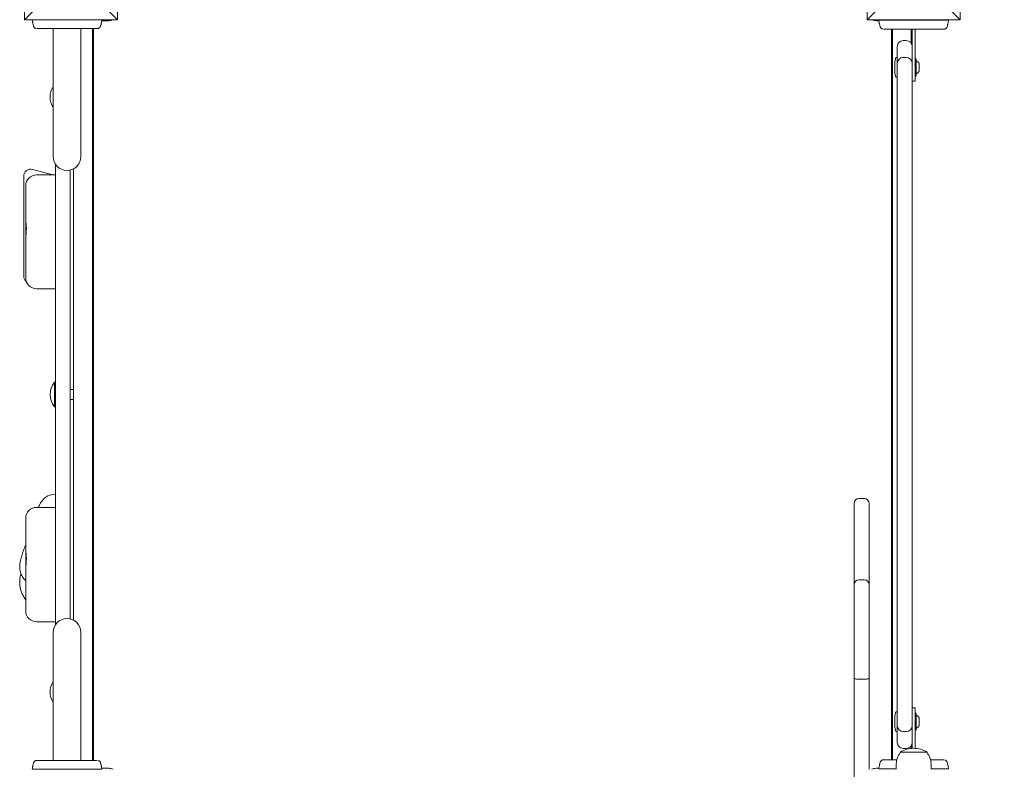
# Model space of a CAD drawing. Units: millimetres. Extents: x 10688 to 11476, y 6322 to 7251.
# Drawn here: x 10880 to 10979, y 6900 to 6975 of the extents above; entities that cross this region are included whole.
import ezdxf

# ---------------------------------------------------------------- set-up
doc = ezdxf.new("R2010")
doc.units = ezdxf.units.MM
doc.header["$LTSCALE"] = 10
doc.layers.add('Widoczne (ISO)', color=7, linetype='Continuous', lineweight=50)
doc.styles.get("Standard").update_dxf_attribs({"font": 'tahoma.ttf'})
doc.dimstyles.new('Karol 25', dxfattribs={"dimtxt": 25, "dimasz": 25, "dimexe": 0.18, "dimexo": 0.0625, "dimgap": 0.09, "dimtad": 1, "dimdec": 0, "dimzin": 0, "dimdsep": 46, "dimtxsty": 'Standard', "dimcen": 0.09, "dimadec": 0, "dimazin": 0, "dimtfac": 1, "dimtdec": 0, "dimtofl": 0, "dimtmove": 0, "dimatfit": 3, "dimfxl": 3, "dimfxlon": 1, "dimtolj": 1, "dimtzin": 0, "dimarcsym": 0})

# ---------------------------------------------------------------- blocks, each defined once
blk = doc.blocks.new('*D9')
at = {"color": 0, "lineweight": -2, "transparency": 16777216}
for p, q in [((11424.126, 7101.236), (11427.306, 7101.236)), ((11427.126, 7076.236), (11427.126, 6632.969)), ((11424.126, 6607.969), (11427.306, 6607.969))]:
    blk.add_line(p, q, dxfattribs=at)
at = {"color": 0, "lineweight": 13, "transparency": 16777216}
for points in [[(11422.959, 7076.236), (11431.292, 7076.236), (11427.126, 7101.236)], [(11422.959, 6632.969), (11431.292, 6632.969), (11427.126, 6607.969)]]:
    blk.add_solid(points, dxfattribs=at)
at = {"layer": 'Defpoints', "color": 0, "lineweight": 13, "transparency": 16777216}
for p in [(10928.181, 7101.236), (10901.773, 6607.969), (11427.126, 6607.969)]:
    blk.add_point(p, dxfattribs=at)
at = {"color": 0, "lineweight": 13, "transparency": 16777216, "insert": (11414.015, 6854.603), "char_height": 25, "attachment_point": 5, "rotation": 90}
blk.add_mtext('\\A1;493', dxfattribs=at)
blk = doc.blocks.new('*D10')
at = {"color": 0, "lineweight": -2, "transparency": 16777216}
for p, q in [((11469.126, 7251.236), (11472.306, 7251.236)), ((11472.126, 7226.236), (11472.126, 6432.979)), ((11469.126, 6407.979), (11472.306, 6407.979))]:
    blk.add_line(p, q, dxfattribs=at)
at = {"color": 0, "lineweight": 13, "transparency": 16777216}
for points in [[(11467.959, 7226.236), (11476.292, 7226.236), (11472.126, 7251.236)], [(11467.959, 6432.979), (11476.292, 6432.979), (11472.126, 6407.979)]]:
    blk.add_solid(points, dxfattribs=at)
at = {"layer": 'Defpoints', "color": 0, "lineweight": 13, "transparency": 16777216}
for p in [(10950.046, 7251.236), (10936.914, 6407.979), (11472.126, 6407.979)]:
    blk.add_point(p, dxfattribs=at)
at = {"color": 0, "lineweight": 13, "transparency": 16777216, "insert": (11458.965, 6829.607), "char_height": 25, "attachment_point": 5, "rotation": 90}
blk.add_mtext('\\A1;843', dxfattribs=at)

msp = doc.modelspace()

# ---------------------------------------------------------------- linework, layer by layer
at = {"layer": 'Widoczne (ISO)', "lineweight": 13}
for p, q in [((10880.023, 6975.213), (10880.023, 6984.613)), ((10889.423, 6984.613), (10889.423, 6975.213)), ((10965.023, 6975.213), (10965.023, 6984.613)), ((10974.423, 6984.613), (10974.423, 6975.213)), ((10880.023, 6975.213), (10884.723, 6979.913)), ((10889.423, 6975.213), (10884.723, 6979.913)), ((10965.023, 6975.213), (10969.723, 6979.913)), ((10974.423, 6975.213), (10969.723, 6979.913)), ((10889.423, 6975.213), (10880.023, 6975.213)), ((10880.91, 6974.682), (10880.91, 6974.682)), ((10887.735, 6974.682), (10887.735, 6974.682)), ((10888.523, 6975.113), (10887.825, 6975.113)), ((10974.423, 6975.213), (10965.023, 6975.213)), ((10966.211, 6975.113), (10965.923, 6975.113)), ((10966.31, 6974.631), (10966.31, 6974.631)), ((10967.573, 6975.163), (10967.573, 6975.163)), ((10967.573, 6975.163), (10968.173, 6975.163)), ((10968.173, 6975.163), (10968.873, 6975.163)), ((10968.873, 6975.163), (10969.473, 6975.163)), ((10969.473, 6975.163), (10969.473, 6975.163)), ((10973.135, 6974.631), (10973.135, 6974.631)), ((10882.923, 6968.413), (10882.923, 6974.313)), ((10885.723, 6968.413), (10885.723, 6974.313)), ((10886.873, 6900.514), (10886.873, 6974.313)), ((10886.973, 6974.313), (10886.973, 6900.514)), ((10967.473, 6900.564), (10967.473, 6974.263)), ((10967.573, 6974.263), (10967.573, 6900.564)), ((10969.473, 6972.839), (10969.473, 6974.263)), ((10969.573, 6971.237), (10969.573, 6974.263)), ((10969.873, 6974.263), (10969.873, 6969.013)), ((10968.073, 6971.849), (10968.073, 6972.507)), ((10968.673, 6973.107), (10968.973, 6973.107)), ((10967.834, 6971.008), (10967.929, 6971.362)), ((10967.996, 6971.414), (10968.073, 6971.414)), ((10968.073, 6971.849), (10968.073, 6970.813)), ((10968.673, 6971.413), (10968.973, 6971.413)), ((10967.813, 6970.852), (10967.813, 6969.976)), ((10968.073, 6970.413), (10968.073, 6970.813)), ((10968.073, 6970.413), (10968.073, 6951.013)), ((10969.573, 6970.813), (10969.573, 6971.237)), ((10969.573, 6970.813), (10969.573, 6970.413)), ((10969.573, 6951.013), (10969.573, 6970.413)), ((10969.873, 6971.264), (10969.943, 6971.264)), ((10969.973, 6971.234), (10969.973, 6969.594)), ((10970.273, 6970.045), (10970.273, 6970.783)), ((10967.834, 6969.821), (10967.929, 6969.466)), ((10967.996, 6969.414), (10968.073, 6969.414)), ((10969.873, 6969.564), (10969.943, 6969.564)), ((10882.923, 6968.413), (10882.923, 6961.413)), ((10885.723, 6961.413), (10885.723, 6968.413)), ((10969.573, 6969.013), (10969.873, 6969.013)), ((10886.873, 6967.913), (10886.973, 6967.913)), ((10886.873, 6966.913), (10886.973, 6966.913)), ((10883.148, 6960.652), (10883.148, 6914.175)), ((10879.948, 6959.436), (10879.948, 6959.441)), ((10882.893, 6959.564), (10880.829, 6960.117)), ((10883.148, 6959.564), (10881.248, 6959.564)), ((10884.648, 6914.775), (10884.648, 6960.051)), ((10884.973, 6960.173), (10884.973, 6914.654)), ((10879.948, 6959.436), (10879.948, 6958.306)), ((10879.948, 6958.201), (10879.948, 6958.306)), ((10879.948, 6958.201), (10879.948, 6950.146)), ((10880.148, 6955.321), (10880.148, 6952.914)), ((10968.073, 6943.552), (10968.073, 6951.013)), ((10969.573, 6951.013), (10969.573, 6943.552)), ((10879.948, 6949.343), (10879.948, 6950.146)), ((10883.148, 6948.077), (10881.248, 6948.077)), ((10968.073, 6943.552), (10968.073, 6931.736)), ((10969.573, 6931.736), (10969.573, 6943.552)), ((10883.057, 6936.181), (10883.057, 6938.646)), ((10883.057, 6938.646), (10883.148, 6938.646)), ((10884.648, 6937.913), (10884.973, 6937.913)), ((10886.873, 6937.913), (10886.973, 6937.913)), ((10884.648, 6936.913), (10884.973, 6936.913)), ((10886.873, 6936.913), (10886.973, 6936.913)), ((10883.057, 6936.181), (10883.148, 6936.181)), ((10968.073, 6931.736), (10968.073, 6923.813)), ((10969.573, 6923.813), (10969.573, 6931.736)), ((10964.223, 6926.934), (10964.723, 6926.934)), ((10883.148, 6926.025), (10881.248, 6926.025)), ((10963.723, 6922.731), (10963.723, 6926.434)), ((10965.223, 6926.434), (10965.223, 6922.731)), ((10968.073, 6923.813), (10968.073, 6904.413)), ((10969.573, 6904.413), (10969.573, 6923.813)), ((10963.723, 6922.731), (10963.723, 6918.233)), ((10965.223, 6918.233), (10965.223, 6922.731)), ((10880.148, 6922), (10880.148, 6919.617)), ((10964.223, 6918.733), (10964.723, 6918.733)), ((10963.723, 6912.119), (10963.723, 6918.233)), ((10965.223, 6918.233), (10965.223, 6912.119)), ((10883.148, 6914.484), (10881.248, 6914.484)), ((10882.923, 6913.414), (10882.923, 6906.414)), ((10885.723, 6906.414), (10885.723, 6913.414)), ((10963.723, 6912.119), (10963.723, 6908.776)), ((10965.223, 6908.776), (10965.223, 6912.119)), ((10886.873, 6907.913), (10886.973, 6907.913)), ((10963.723, 6898.434), (10963.723, 6908.776)), ((10964.223, 6908.706), (10964.723, 6908.706)), ((10965.223, 6908.776), (10965.223, 6899.613)), ((10886.873, 6906.913), (10886.973, 6906.913)), ((10882.923, 6906.414), (10882.923, 6900.514)), ((10885.723, 6906.414), (10885.723, 6900.514)), ((10969.873, 6905.814), (10969.573, 6905.814)), ((10969.873, 6905.814), (10969.873, 6901.73)), ((10967.813, 6904.852), (10967.813, 6903.976)), ((10967.834, 6905.008), (10967.929, 6905.362)), ((10967.996, 6905.414), (10968.073, 6905.414)), ((10969.873, 6905.264), (10969.943, 6905.264)), ((10969.973, 6905.234), (10969.973, 6903.594)), ((10967.834, 6903.821), (10967.929, 6903.466)), ((10968.073, 6904.013), (10968.073, 6904.413)), ((10968.073, 6904.013), (10968.073, 6902.978)), ((10969.573, 6904.413), (10969.573, 6904.013)), ((10969.573, 6903.59), (10969.573, 6904.013)), ((10970.273, 6904.045), (10970.273, 6904.783)), ((10967.996, 6903.414), (10968.073, 6903.414)), ((10968.073, 6902.32), (10968.073, 6902.978)), ((10968.673, 6903.413), (10968.973, 6903.413)), ((10969.573, 6901.73), (10969.573, 6903.59)), ((10969.873, 6903.564), (10969.943, 6903.564)), ((10969.473, 6901.722), (10969.473, 6901.988)), ((10968.373, 6901.335), (10971.073, 6901.335)), ((10968.373, 6901.277), (10968.373, 6901.335)), ((10968.673, 6901.72), (10968.973, 6901.72)), ((10971.073, 6901.277), (10971.073, 6901.335)), ((10880.91, 6900.145), (10880.91, 6900.145)), ((10887.735, 6900.145), (10887.735, 6900.145)), ((10966.31, 6900.196), (10966.31, 6900.196)), ((10967.973, 6899.613), (10967.973, 6900.163)), ((10971.473, 6899.613), (10971.473, 6900.163)), ((10973.135, 6900.196), (10973.135, 6900.196)), ((10887.825, 6899.713), (10888.523, 6899.713)), ((10965.923, 6899.713), (10966.211, 6899.713)), ((10967.573, 6899.664), (10967.573, 6899.663)), ((10967.973, 6899.663), (10967.573, 6899.663))]:
    msp.add_line(p, q, dxfattribs=at)
for centre, radius, start, end in [((10881.008, 6974.705), 0.1, 193.1885, 193.66494), ((10887.637, 6974.705), 0.1, 346.33506, 346.8115), ((10888.523, 6976.113), 1, 270, 295.84193), ((10965.923, 6976.113), 1, 244.15807, 270), ((10966.408, 6974.654), 0.1, 193.1885, 193.66494), ((10973.037, 6974.654), 0.1, 346.33506, 346.8115), ((10968.673, 6972.507), 0.6, 90, 180), ((10968.973, 6972.507), 0.6, 0, 90), ((10967.996, 6971.344), 0.07, 90, 165), ((10968.673, 6970.813), 0.6, 90, 180), ((10968.973, 6970.813), 0.6, 0, 90), ((10968.413, 6970.852), 0.6, 165, 180), ((10969.943, 6971.234), 0.03, 0, 90), ((10969.663, 6970.414), 0.729, 35.91512, 64.88813), ((10970.173, 6970.783), 0.1, 0, 35.91512), ((10968.413, 6969.976), 0.6, 180, 195), ((10967.996, 6969.484), 0.07, 195, 270), ((10969.943, 6969.594), 0.03, 270, 0), ((10969.663, 6970.414), 0.729, 295.11187, 324.08488), ((10970.173, 6970.045), 0.1, 324.08488, 0), ((10884.53, 6967.413), 1.92, 146.82249, 213.17751), ((10884.323, 6961.413), 1.4, 180, 0), ((10880.648, 6959.441), 0.7, 75, 180), ((10881.248, 6958.464), 1.1, 90, 180), ((10880.648, 6949.343), 0.7, 180, 232.08712), ((10881.248, 6949.177), 1.1, 180, 270), ((10884.53, 6937.413), 1.92, 140.06433, 219.93567), ((10883.148, 6925.612), 1.737, 90, 158.22912), ((10964.223, 6926.434), 0.5, 90, 180), ((10964.723, 6926.434), 0.5, 0, 90), ((10881.248, 6924.925), 1.1, 90, 180), ((10964.223, 6918.233), 0.5, 90, 180), ((10964.723, 6918.233), 0.5, 0, 90), ((10881.248, 6915.584), 1.1, 180, 270), ((10884.323, 6913.414), 1.4, 0, 180), ((10884.53, 6907.413), 1.92, 146.82249, 213.17751), ((10968.413, 6904.852), 0.6, 165, 180), ((10967.996, 6905.344), 0.07, 90, 165), ((10969.943, 6905.234), 0.03, 0, 90), ((10969.663, 6904.414), 0.729, 35.91512, 64.88813), ((10970.173, 6904.783), 0.1, 0, 35.91512), ((10968.413, 6903.976), 0.6, 180, 195), ((10968.673, 6904.013), 0.6, 180, 270), ((10968.973, 6904.013), 0.6, 270, 0), ((10969.663, 6904.414), 0.729, 295.11187, 324.08488), ((10970.173, 6904.045), 0.1, 324.08488, 0), ((10967.996, 6903.484), 0.07, 195, 270), ((10969.943, 6903.594), 0.03, 270, 0), ((10968.673, 6902.32), 0.6, 180, 270), ((10968.973, 6902.32), 0.6, 270, 0), ((10969.723, 6900.163), 1.75, 140.48235, 180), ((10969.727, 6899.242), 2.493, 90.10181, 122.90691), ((10969.718, 6899.242), 2.493, 57.09309, 89.89819), ((10969.723, 6900.163), 1.75, 0, 39.51765), ((10881.008, 6900.122), 0.1, 166.33506, 166.8115), ((10887.637, 6900.122), 0.1, 13.1885, 13.66494), ((10966.408, 6900.173), 0.1, 166.33506, 166.8115), ((10973.037, 6900.173), 0.1, 13.1885, 13.66494), ((10888.523, 6898.713), 1, 64.15807, 90), ((10965.923, 6898.713), 1, 90, 115.84193)]:
    msp.add_arc(centre, radius, start, end, dxfattribs=at)
for centre, major_axis, ratio, start_param, end_param in [((10890.728, 6975.927), (-9.964, -0.061), 0.714336, 0.167462, 0.182216), ((10877.917, 6975.927), (9.964, -0.061), 0.714335, 6.10096, 6.115713), ((10976.128, 6975.877), (-9.964, -0.061), 0.714336, 0.167462, 0.182216), ((10963.317, 6975.877), (9.964, -0.061), 0.714335, 6.10096, 6.115713), ((10890.728, 6898.899), (-9.964, 0.061), 0.714335, 6.10096, 6.115713), ((10877.918, 6898.899), (9.964, 0.061), 0.714336, 0.167462, 0.182216), ((10976.128, 6898.95), (-9.964, 0.061), 0.714335, 6.10096, 6.115713), ((10963.318, 6898.95), (9.964, 0.061), 0.714336, 0.167462, 0.182216)]:
    msp.add_ellipse(centre, major_axis=major_axis, ratio=ratio, start_param=start_param, end_param=end_param, dxfattribs=at)
for points, knots in [([(10880.91, 6974.682), (10880.91, 6974.684), (10880.909, 6974.687), (10880.899, 6974.732), (10880.889, 6974.774), (10880.874, 6974.842), (10880.869, 6974.869), (10880.86, 6974.908), (10880.858, 6974.921), (10880.851, 6974.956), (10880.846, 6974.977), (10880.836, 6975.032), (10880.829, 6975.066), (10880.816, 6975.138), (10880.809, 6975.175), (10880.803, 6975.213)], [-0.536237, -0.536237, -0.536237, -0.536237, -0.5283536, -0.5283536, -0.4002679, -0.4002679, -0.3202143, -0.3202143, -0.2801875, -0.2801875, -0.2161447, -0.2161447, -0.1136761, -0.1136761, 0, 0, 0, 0]), ([(10880.803, 6975.213), (10880.814, 6975.213), (10881.042, 6975.213), (10881.723, 6975.213), (10882.05, 6975.213), (10882.695, 6975.213), (10882.999, 6975.213), (10883.612, 6975.213), (10883.897, 6975.213), (10884.468, 6975.213), (10884.739, 6975.213), (10885.288, 6975.213), (10885.552, 6975.213), (10886.118, 6975.213), (10886.395, 6975.213), (10886.983, 6975.213), (10887.269, 6975.213), (10887.717, 6975.213), (10887.835, 6975.213), (10887.842, 6975.213)], [0.100918, 0.100918, 0.100918, 0.100918, 3.992644, 3.992644, 6.382081, 6.382081, 7.993649, 7.993649, 9.233339, 9.233339, 10.385443, 10.385443, 11.648361, 11.648361, 13.390836, 13.390836, 16.099563, 16.099563, 19.309736, 19.309736, 19.309736, 19.309736]), ([(10880.937, 6974.578), (10880.944, 6974.552), (10880.953, 6974.527), (10880.979, 6974.478), (10880.996, 6974.455), (10881.034, 6974.411), (10881.058, 6974.391), (10881.111, 6974.355), (10881.141, 6974.34), (10881.181, 6974.328), (10881.188, 6974.326), (10881.195, 6974.324)], [0, 0, 0, 0, 0.0785633, 0.0785633, 0.1571266, 0.1571266, 0.23569, 0.23569, 0.3142533, 0.3142533, 0.3299536, 0.3299536, 0.3299536, 0.3299536]), ([(10887.364, 6974.313), (10887.394, 6974.313), (10887.424, 6974.317), (10887.483, 6974.332), (10887.512, 6974.344), (10887.566, 6974.374), (10887.591, 6974.394), (10887.634, 6974.435), (10887.652, 6974.458), (10887.682, 6974.506), (10887.693, 6974.531), (10887.704, 6974.563), (10887.706, 6974.57), (10887.708, 6974.578)], [0.4723099, 0.4723099, 0.4723099, 0.4723099, 0.5368266, 0.5368266, 0.6070628, 0.6070628, 0.6856262, 0.6856262, 0.7641895, 0.7641895, 0.8427528, 0.8427528, 0.8651264, 0.8651264, 0.8651264, 0.8651264]), ([(10887.842, 6975.213), (10887.836, 6975.176), (10887.829, 6975.139), (10887.815, 6975.059), (10887.807, 6975.017), (10887.793, 6974.948), (10887.788, 6974.921), (10887.779, 6974.882), (10887.776, 6974.869), (10887.769, 6974.834), (10887.765, 6974.813), (10887.752, 6974.758), (10887.745, 6974.725), (10887.736, 6974.688), (10887.735, 6974.685), (10887.735, 6974.682)], [-0.640437, -0.640437, -0.640437, -0.640437, -0.5283605, -0.5283605, -0.4002731, -0.4002731, -0.3202185, -0.3202185, -0.2801912, -0.2801912, -0.2161475, -0.2161475, -0.1136776, -0.1136776, -0.1041926, -0.1041926, -0.1041926, -0.1041926]), ([(10966.31, 6974.631), (10966.31, 6974.634), (10966.309, 6974.636), (10966.299, 6974.681), (10966.289, 6974.723), (10966.274, 6974.792), (10966.269, 6974.818), (10966.26, 6974.858), (10966.258, 6974.871), (10966.251, 6974.905), (10966.246, 6974.926), (10966.236, 6974.981), (10966.229, 6975.015), (10966.216, 6975.087), (10966.209, 6975.125), (10966.203, 6975.163)], [-0.536237, -0.536237, -0.536237, -0.536237, -0.5283536, -0.5283536, -0.4002679, -0.4002679, -0.3202143, -0.3202143, -0.2801875, -0.2801875, -0.2161447, -0.2161447, -0.1136761, -0.1136761, 0, 0, 0, 0]), ([(10966.203, 6975.163), (10966.214, 6975.163), (10966.442, 6975.163), (10967.123, 6975.163), (10967.45, 6975.163), (10968.095, 6975.163), (10968.399, 6975.163), (10969.012, 6975.163), (10969.297, 6975.163), (10969.868, 6975.163), (10970.139, 6975.163), (10970.688, 6975.163), (10970.952, 6975.163), (10971.518, 6975.163), (10971.795, 6975.163), (10972.383, 6975.163), (10972.669, 6975.163), (10973.117, 6975.163), (10973.235, 6975.163), (10973.242, 6975.163)], [0.100918, 0.100918, 0.100918, 0.100918, 3.992644, 3.992644, 6.382081, 6.382081, 7.993649, 7.993649, 9.233339, 9.233339, 10.385443, 10.385443, 11.648361, 11.648361, 13.390836, 13.390836, 16.099563, 16.099563, 19.309736, 19.309736, 19.309736, 19.309736]), ([(10966.337, 6974.527), (10966.344, 6974.502), (10966.353, 6974.476), (10966.379, 6974.427), (10966.396, 6974.404), (10966.434, 6974.36), (10966.458, 6974.34), (10966.511, 6974.305), (10966.541, 6974.29), (10966.581, 6974.277), (10966.588, 6974.275), (10966.595, 6974.273)], [0, 0, 0, 0, 0.0785633, 0.0785633, 0.1571266, 0.1571266, 0.23569, 0.23569, 0.3142533, 0.3142533, 0.3299536, 0.3299536, 0.3299536, 0.3299536]), ([(10972.764, 6974.263), (10972.794, 6974.263), (10972.824, 6974.267), (10972.883, 6974.282), (10972.912, 6974.294), (10972.966, 6974.324), (10972.991, 6974.343), (10973.034, 6974.385), (10973.052, 6974.407), (10973.082, 6974.455), (10973.093, 6974.48), (10973.104, 6974.513), (10973.106, 6974.52), (10973.108, 6974.527)], [0.4723099, 0.4723099, 0.4723099, 0.4723099, 0.5368266, 0.5368266, 0.6070628, 0.6070628, 0.6856262, 0.6856262, 0.7641895, 0.7641895, 0.8427528, 0.8427528, 0.8651264, 0.8651264, 0.8651264, 0.8651264]), ([(10973.242, 6975.163), (10973.236, 6975.125), (10973.229, 6975.088), (10973.215, 6975.008), (10973.207, 6974.966), (10973.193, 6974.897), (10973.188, 6974.871), (10973.179, 6974.831), (10973.176, 6974.818), (10973.169, 6974.784), (10973.165, 6974.763), (10973.152, 6974.708), (10973.145, 6974.674), (10973.136, 6974.637), (10973.135, 6974.634), (10973.135, 6974.631)], [-0.640437, -0.640437, -0.640437, -0.640437, -0.5283605, -0.5283605, -0.4002731, -0.4002731, -0.3202185, -0.3202185, -0.2801912, -0.2801912, -0.2161475, -0.2161475, -0.1136776, -0.1136776, -0.1041926, -0.1041926, -0.1041926, -0.1041926]), ([(10881.281, 6974.313), (10881.322, 6974.313), (10881.546, 6974.313), (10882.055, 6974.313), (10882.212, 6974.313), (10882.655, 6974.313), (10882.964, 6974.313), (10883.505, 6974.313), (10883.723, 6974.313), (10884.124, 6974.313), (10884.305, 6974.313), (10884.659, 6974.313), (10884.832, 6974.313), (10885.189, 6974.313), (10885.373, 6974.313), (10885.77, 6974.313), (10885.978, 6974.313), (10886.432, 6974.313), (10886.662, 6974.313), (10887.114, 6974.313), (10887.286, 6974.313), (10887.354, 6974.313), (10887.36, 6974.313), (10887.364, 6974.313)], [1.638912, 1.638912, 1.638912, 1.638912, 2.239984, 2.239984, 2.462031, 2.462031, 2.806436, 2.806436, 3.021025, 3.021025, 3.193188, 3.193188, 3.360006, 3.360006, 3.546874, 3.546874, 3.782862, 3.782862, 4.110475, 4.110475, 4.583644, 4.583644, 4.644274, 4.644274, 4.644274, 4.644274]), ([(10966.681, 6974.263), (10966.722, 6974.263), (10966.946, 6974.263), (10967.455, 6974.263), (10967.612, 6974.263), (10968.055, 6974.263), (10968.364, 6974.263), (10968.905, 6974.263), (10969.123, 6974.263), (10969.524, 6974.263), (10969.705, 6974.263), (10970.059, 6974.263), (10970.232, 6974.263), (10970.589, 6974.263), (10970.773, 6974.263), (10971.17, 6974.263), (10971.378, 6974.263), (10971.832, 6974.263), (10972.062, 6974.263), (10972.514, 6974.263), (10972.686, 6974.263), (10972.754, 6974.263), (10972.76, 6974.263), (10972.764, 6974.263)], [1.638912, 1.638912, 1.638912, 1.638912, 2.239984, 2.239984, 2.462031, 2.462031, 2.806436, 2.806436, 3.021025, 3.021025, 3.193188, 3.193188, 3.360006, 3.360006, 3.546874, 3.546874, 3.782862, 3.782862, 4.110475, 4.110475, 4.583644, 4.583644, 4.644274, 4.644274, 4.644274, 4.644274]), ([(10880.148, 6958.464), (10880.148, 6958.464), (10880.148, 6958.463), (10880.148, 6958.458), (10880.148, 6958.445), (10880.148, 6958.406), (10880.148, 6958.39), (10880.148, 6958.35), (10880.148, 6958.325), (10880.148, 6958.266), (10880.148, 6958.231), (10880.148, 6958.16), (10880.148, 6958.129), (10880.148, 6958.077), (10880.148, 6958.059), (10880.148, 6958.008), (10880.148, 6957.975), (10880.148, 6957.906), (10880.148, 6957.871), (10880.148, 6957.783), (10880.148, 6957.73), (10880.148, 6957.616), (10880.148, 6957.554), (10880.148, 6957.41), (10880.148, 6957.329), (10880.148, 6957.141), (10880.148, 6957.034), (10880.148, 6956.783), (10880.148, 6956.64), (10880.148, 6956.434), (10880.148, 6956.367), (10880.148, 6956.236), (10880.148, 6956.173), (10880.148, 6956.064), (10880.148, 6956.018), (10880.148, 6955.975)], [0.8641238, 0.8641238, 0.8641238, 0.8641238, 0.8677178, 0.8677178, 0.8833286, 0.8833286, 0.891134, 0.891134, 0.8989394, 0.8989394, 0.9067447, 0.9067447, 0.9119473, 0.9119473, 0.91455, 0.91455, 0.9189488, 0.9189488, 0.9233476, 0.9233476, 0.9297654, 0.9297654, 0.9370683, 0.9370683, 0.946582, 0.946582, 0.9591269, 0.9591269, 0.9762414, 0.9762414, 0.9847368, 0.9847368, 0.9932323, 0.9932323, 1, 1, 1, 1]), ([(10880.148, 6955.975), (10880.148, 6955.835), (10880.148, 6955.681), (10880.148, 6955.454), (10880.148, 6955.388), (10880.148, 6955.321)], [0, 0, 0, 0, 0.02228492, 0.02228492, 0.03110338, 0.03110338, 0.03110338, 0.03110338]), ([(10880.148, 6952.914), (10880.148, 6953.092), (10880.16, 6953.261), (10880.187, 6953.584), (10880.201, 6953.737), (10880.216, 6954.032), (10880.218, 6954.175), (10880.205, 6954.469), (10880.191, 6954.622), (10880.162, 6954.953), (10880.148, 6955.129), (10880.148, 6955.321)], [-2.45045, -2.45045, -2.45045, -2.45045, -1.959874, -1.959874, -1.469298, -1.469298, -0.978722, -0.978722, -0.488147, -0.488147, 0.002429, 0.002429, 0.002429, 0.002429]), ([(10880.148, 6952.914), (10880.148, 6952.613), (10880.148, 6952.313), (10880.148, 6951.72), (10880.148, 6951.426), (10880.148, 6950.947), (10880.148, 6950.762), (10880.148, 6950.481), (10880.148, 6950.385), (10880.148, 6950.192), (10880.148, 6950.096), (10880.148, 6949.902), (10880.148, 6949.803), (10880.148, 6949.67), (10880.148, 6949.635), (10880.148, 6949.582), (10880.148, 6949.565), (10880.148, 6949.53), (10880.148, 6949.513), (10880.148, 6949.483), (10880.148, 6949.47), (10880.148, 6949.455), (10880.148, 6949.451), (10880.148, 6949.444), (10880.148, 6949.44), (10880.148, 6949.434), (10880.148, 6949.432), (10880.148, 6949.429), (10880.148, 6949.428), (10880.148, 6949.426), (10880.148, 6949.425), (10880.148, 6949.424), (10880.148, 6949.424), (10880.148, 6949.422), (10880.148, 6949.42), (10880.148, 6949.418), (10880.148, 6949.417), (10880.148, 6949.414), (10880.148, 6949.412), (10880.148, 6949.409), (10880.148, 6949.407), (10880.148, 6949.403), (10880.148, 6949.401), (10880.148, 6949.396), (10880.148, 6949.393), (10880.148, 6949.387), (10880.148, 6949.384), (10880.148, 6949.376), (10880.148, 6949.372), (10880.148, 6949.363), (10880.148, 6949.358), (10880.148, 6949.347), (10880.148, 6949.341), (10880.148, 6949.33), (10880.148, 6949.326), (10880.148, 6949.315), (10880.148, 6949.308), (10880.148, 6949.294), (10880.148, 6949.287), (10880.148, 6949.271), (10880.148, 6949.263), (10880.148, 6949.246), (10880.148, 6949.237), (10880.148, 6949.22), (10880.148, 6949.212), (10880.148, 6949.197), (10880.148, 6949.19), (10880.148, 6949.18), (10880.148, 6949.177), (10880.148, 6949.177), (10880.148, 6949.177), (10880.148, 6949.177)], [0.1276346, 0.1276346, 0.1276346, 0.1276346, 0.1629969, 0.1629969, 0.1981336, 0.1981336, 0.2201672, 0.2201672, 0.231577, 0.231577, 0.2429869, 0.2429869, 0.2543968, 0.2543968, 0.2585801, 0.2585801, 0.2606717, 0.2606717, 0.2627633, 0.2627633, 0.2642849, 0.2642849, 0.2647455, 0.2647455, 0.2652061, 0.2652061, 0.2655063, 0.2655063, 0.2656564, 0.2656564, 0.2657315, 0.2657315, 0.2658065, 0.2658065, 0.266012, 0.266012, 0.2661822, 0.2661822, 0.2664633, 0.2664633, 0.2667273, 0.2667273, 0.2671212, 0.2671212, 0.2676333, 0.2676333, 0.2682991, 0.2682991, 0.2691645, 0.2691645, 0.2702896, 0.2702896, 0.2717522, 0.2717522, 0.2729921, 0.2729921, 0.2749347, 0.2749347, 0.2774601, 0.2774601, 0.2807432, 0.2807432, 0.2850111, 0.2850111, 0.2905594, 0.2905594, 0.2977722, 0.2977722, 0.3069717, 0.3069717, 0.3075018, 0.3075018, 0.3075018, 0.3075018]), ([(10880.148, 6924.925), (10880.148, 6924.925), (10880.148, 6924.923), (10880.148, 6924.914), (10880.148, 6924.901), (10880.148, 6924.866), (10880.148, 6924.848), (10880.148, 6924.815), (10880.148, 6924.803), (10880.148, 6924.767), (10880.148, 6924.742), (10880.148, 6924.689), (10880.148, 6924.661), (10880.148, 6924.589), (10880.148, 6924.545), (10880.148, 6924.446), (10880.148, 6924.392), (10880.148, 6924.263), (10880.148, 6924.188), (10880.148, 6924.012), (10880.148, 6923.909), (10880.148, 6923.662), (10880.148, 6923.516), (10880.148, 6923.299), (10880.148, 6923.226), (10880.148, 6923.082), (10880.148, 6923.01), (10880.148, 6922.883), (10880.148, 6922.827), (10880.148, 6922.773)], [0.8944857, 0.8944857, 0.8944857, 0.8944857, 0.8989394, 0.8989394, 0.9067447, 0.9067447, 0.9119473, 0.9119473, 0.91455, 0.91455, 0.9189488, 0.9189488, 0.9233476, 0.9233476, 0.9297654, 0.9297654, 0.9370683, 0.9370683, 0.946582, 0.946582, 0.9591269, 0.9591269, 0.9762414, 0.9762414, 0.9847368, 0.9847368, 0.9932323, 0.9932323, 1, 1, 1, 1]), ([(10880.148, 6922.773), (10880.148, 6922.597), (10880.148, 6922.412), (10880.148, 6922.15), (10880.148, 6922.075), (10880.148, 6922)], [0, 0, 0, 0, 0.02228492, 0.02228492, 0.03110338, 0.03110338, 0.03110338, 0.03110338]), ([(10880.148, 6922.208), (10880.121, 6922.144), (10880.094, 6922.082), (10880.028, 6921.929), (10879.99, 6921.843), (10879.93, 6921.702), (10879.907, 6921.645), (10879.892, 6921.598), (10879.891, 6921.594), (10879.89, 6921.591)], [-1.0713667, -1.0713667, -1.0713667, -1.0713667, -0.8593216, -0.8593216, -0.5270071, -0.5270071, -0.2258394, -0.2258394, -0.199278, -0.199278, -0.199278, -0.199278]), ([(10880.148, 6919.617), (10880.148, 6919.803), (10880.16, 6919.98), (10880.187, 6920.312), (10880.201, 6920.468), (10880.216, 6920.764), (10880.218, 6920.904), (10880.205, 6921.189), (10880.191, 6921.335), (10880.163, 6921.65), (10880.148, 6921.817), (10880.148, 6922)], [-2.45045, -2.45045, -2.45045, -2.45045, -1.959874, -1.959874, -1.469298, -1.469298, -0.978722, -0.978722, -0.488147, -0.488147, 0.002429, 0.002429, 0.002429, 0.002429]), ([(10879.549, 6919.969), (10879.547, 6920.026), (10879.547, 6920.084), (10879.551, 6920.198), (10879.554, 6920.255), (10879.565, 6920.369), (10879.572, 6920.425), (10879.59, 6920.535), (10879.601, 6920.59), (10879.625, 6920.697), (10879.638, 6920.749), (10879.653, 6920.8)], [1.56398137, 1.56398137, 1.56398137, 1.56398137, 1.57680825, 1.57680825, 1.58963512, 1.58963512, 1.602462, 1.602462, 1.61528888, 1.61528888, 1.62811575, 1.62811575, 1.62811575, 1.62811575]), ([(10879.653, 6920.8), (10879.669, 6920.853), (10879.684, 6920.906), (10879.716, 6921.012), (10879.731, 6921.065), (10879.763, 6921.17), (10879.778, 6921.223), (10879.81, 6921.328), (10879.826, 6921.381), (10879.858, 6921.486), (10879.874, 6921.538), (10879.89, 6921.591)], [1.628115753, 1.628115753, 1.628115753, 1.628115753, 1.628701183, 1.628701183, 1.629286613, 1.629286613, 1.629872043, 1.629872043, 1.630457474, 1.630457474, 1.631042904, 1.631042904, 1.631042904, 1.631042904]), ([(10880.148, 6918.63), (10880.137, 6918.64), (10880.126, 6918.65), (10880.001, 6918.772), (10879.902, 6918.9), (10879.737, 6919.178), (10879.672, 6919.329), (10879.581, 6919.642), (10879.555, 6919.805), (10879.549, 6919.969)], [1.070603, 1.070603, 1.070603, 1.070603, 1.123519, 1.123519, 1.685278, 1.685278, 2.247038, 2.247038, 2.808797, 2.808797, 2.808797, 2.808797]), ([(10879.696, 6917.576), (10879.656, 6917.699), (10879.623, 6917.827), (10879.574, 6918.089), (10879.558, 6918.223), (10879.544, 6918.494), (10879.547, 6918.63), (10879.571, 6918.9), (10879.592, 6919.033), (10879.636, 6919.226), (10879.652, 6919.289), (10879.671, 6919.351)], [1.3743895, 1.3743895, 1.3743895, 1.3743895, 1.4576008, 1.4576008, 1.5408121, 1.5408121, 1.6240235, 1.6240235, 1.7072348, 1.7072348, 1.7486848, 1.7486848, 1.7486848, 1.7486848]), ([(10880.148, 6919.617), (10880.148, 6919.345), (10880.148, 6919.079), (10880.148, 6918.559), (10880.148, 6918.304), (10880.148, 6917.887), (10880.148, 6917.726), (10880.148, 6917.478), (10880.148, 6917.393), (10880.148, 6917.221), (10880.148, 6917.134), (10880.148, 6916.957), (10880.148, 6916.865), (10880.148, 6916.738), (10880.148, 6916.704), (10880.148, 6916.652), (10880.148, 6916.635), (10880.148, 6916.6), (10880.148, 6916.582), (10880.148, 6916.552), (10880.148, 6916.539), (10880.148, 6916.522), (10880.148, 6916.518), (10880.148, 6916.51), (10880.148, 6916.506), (10880.148, 6916.5), (10880.148, 6916.497), (10880.148, 6916.493), (10880.148, 6916.492), (10880.148, 6916.49), (10880.148, 6916.489), (10880.148, 6916.488), (10880.148, 6916.488), (10880.148, 6916.485), (10880.148, 6916.484), (10880.148, 6916.48), (10880.148, 6916.479), (10880.148, 6916.475), (10880.148, 6916.473), (10880.148, 6916.469), (10880.148, 6916.467), (10880.148, 6916.462), (10880.148, 6916.459), (10880.148, 6916.452), (10880.148, 6916.448), (10880.148, 6916.44), (10880.148, 6916.435), (10880.148, 6916.424), (10880.148, 6916.418), (10880.148, 6916.404), (10880.148, 6916.397), (10880.148, 6916.379), (10880.148, 6916.37), (10880.148, 6916.353), (10880.148, 6916.345), (10880.148, 6916.326), (10880.148, 6916.314), (10880.148, 6916.288), (10880.148, 6916.274), (10880.148, 6916.243), (10880.148, 6916.225), (10880.148, 6916.187), (10880.148, 6916.167), (10880.148, 6916.121), (10880.148, 6916.097), (10880.148, 6916.043), (10880.148, 6916.015), (10880.148, 6915.956), (10880.148, 6915.925), (10880.148, 6915.859), (10880.148, 6915.826), (10880.148, 6915.757), (10880.148, 6915.724), (10880.148, 6915.661), (10880.148, 6915.634), (10880.148, 6915.599), (10880.148, 6915.589), (10880.148, 6915.584), (10880.148, 6915.584), (10880.148, 6915.584)], [0.1276346, 0.1276346, 0.1276346, 0.1276346, 0.1629969, 0.1629969, 0.1981336, 0.1981336, 0.2201672, 0.2201672, 0.231577, 0.231577, 0.2429869, 0.2429869, 0.2543968, 0.2543968, 0.2585801, 0.2585801, 0.2606717, 0.2606717, 0.2627633, 0.2627633, 0.2642849, 0.2642849, 0.2647455, 0.2647455, 0.2652061, 0.2652061, 0.2655063, 0.2655063, 0.2656564, 0.2656564, 0.2657315, 0.2657315, 0.2658065, 0.2658065, 0.266012, 0.266012, 0.2661822, 0.2661822, 0.2664633, 0.2664633, 0.2667273, 0.2667273, 0.2671212, 0.2671212, 0.2676333, 0.2676333, 0.2682991, 0.2682991, 0.2691645, 0.2691645, 0.2702896, 0.2702896, 0.2717522, 0.2717522, 0.2729921, 0.2729921, 0.2749347, 0.2749347, 0.2774601, 0.2774601, 0.2807432, 0.2807432, 0.2850111, 0.2850111, 0.2905594, 0.2905594, 0.2977722, 0.2977722, 0.3069717, 0.3069717, 0.3190197, 0.3190197, 0.334682, 0.334682, 0.3550431, 0.3550431, 0.3720237, 0.3720237, 0.3772308, 0.3772308, 0.3772308, 0.3772308]), ([(10880.148, 6916.712), (10880.115, 6916.755), (10880.083, 6916.8), (10879.978, 6916.957), (10879.91, 6917.074), (10879.791, 6917.318), (10879.739, 6917.445), (10879.696, 6917.576)], [1.0287631, 1.0287631, 1.0287631, 1.0287631, 1.1919992, 1.1919992, 1.5893322, 1.5893322, 1.9866653, 1.9866653, 1.9866653, 1.9866653]), ([(10964.223, 6908.706), (10964.174, 6908.706), (10964.126, 6908.707), (10964.029, 6908.711), (10963.983, 6908.714), (10963.889, 6908.723), (10963.846, 6908.73), (10963.783, 6908.742), (10963.761, 6908.749), (10963.73, 6908.762), (10963.723, 6908.769), (10963.723, 6908.775), (10963.723, 6908.776), (10963.723, 6908.776)], [-0.933098, -0.933098, -0.933098, -0.933098, -0.784948, -0.784948, -0.618051, -0.618051, -0.402418, -0.402418, -0.2054898, -0.2054898, 0, 0, 0.0013605, 0.0013605, 0.0013605, 0.0013605]), ([(10965.223, 6908.776), (10965.223, 6908.776), (10965.223, 6908.775), (10965.222, 6908.769), (10965.215, 6908.762), (10965.184, 6908.749), (10965.162, 6908.742), (10965.099, 6908.73), (10965.056, 6908.723), (10964.963, 6908.714), (10964.916, 6908.711), (10964.819, 6908.707), (10964.772, 6908.706), (10964.723, 6908.706)], [-1.8675566, -1.8675566, -1.8675566, -1.8675566, -1.866196, -1.866196, -1.6607062, -1.6607062, -1.463778, -1.463778, -1.2481451, -1.2481451, -1.0812481, -1.0812481, -0.933098, -0.933098, -0.933098, -0.933098]), ([(10880.803, 6899.614), (10880.809, 6899.651), (10880.816, 6899.688), (10880.83, 6899.768), (10880.838, 6899.81), (10880.852, 6899.879), (10880.858, 6899.905), (10880.866, 6899.945), (10880.869, 6899.958), (10880.876, 6899.992), (10880.881, 6900.013), (10880.893, 6900.068), (10880.9, 6900.102), (10880.909, 6900.139), (10880.91, 6900.142), (10880.91, 6900.145)], [-0.640437, -0.640437, -0.640437, -0.640437, -0.5283605, -0.5283605, -0.4002731, -0.4002731, -0.3202185, -0.3202185, -0.2801912, -0.2801912, -0.2161475, -0.2161475, -0.1136776, -0.1136776, -0.1041926, -0.1041926, -0.1041926, -0.1041926]), ([(10881.281, 6900.514), (10881.251, 6900.514), (10881.221, 6900.51), (10881.162, 6900.494), (10881.133, 6900.482), (10881.079, 6900.452), (10881.054, 6900.433), (10881.011, 6900.391), (10880.993, 6900.369), (10880.963, 6900.321), (10880.952, 6900.296), (10880.941, 6900.264), (10880.939, 6900.256), (10880.937, 6900.249)], [0.4723099, 0.4723099, 0.4723099, 0.4723099, 0.5368266, 0.5368266, 0.6070628, 0.6070628, 0.6856262, 0.6856262, 0.7641895, 0.7641895, 0.8427528, 0.8427528, 0.8651264, 0.8651264, 0.8651264, 0.8651264]), ([(10887.364, 6900.514), (10887.323, 6900.514), (10887.099, 6900.514), (10886.59, 6900.514), (10886.433, 6900.514), (10885.99, 6900.514), (10885.681, 6900.514), (10885.14, 6900.514), (10884.922, 6900.514), (10884.521, 6900.514), (10884.34, 6900.514), (10883.986, 6900.514), (10883.813, 6900.514), (10883.456, 6900.514), (10883.272, 6900.514), (10882.875, 6900.514), (10882.667, 6900.514), (10882.213, 6900.514), (10881.983, 6900.514), (10881.532, 6900.514), (10881.359, 6900.514), (10881.291, 6900.514), (10881.285, 6900.514), (10881.281, 6900.514)], [1.638912, 1.638912, 1.638912, 1.638912, 2.239984, 2.239984, 2.462031, 2.462031, 2.806436, 2.806436, 3.021025, 3.021025, 3.193188, 3.193188, 3.360006, 3.360006, 3.546874, 3.546874, 3.782862, 3.782862, 4.110475, 4.110475, 4.583644, 4.583644, 4.644274, 4.644274, 4.644274, 4.644274]), ([(10887.708, 6900.249), (10887.702, 6900.275), (10887.692, 6900.3), (10887.666, 6900.349), (10887.65, 6900.372), (10887.611, 6900.416), (10887.588, 6900.436), (10887.534, 6900.471), (10887.504, 6900.486), (10887.464, 6900.499), (10887.457, 6900.501), (10887.45, 6900.503)], [0, 0, 0, 0, 0.0785633, 0.0785633, 0.1571266, 0.1571266, 0.23569, 0.23569, 0.3142533, 0.3142533, 0.3299536, 0.3299536, 0.3299536, 0.3299536]), ([(10887.735, 6900.145), (10887.735, 6900.142), (10887.736, 6900.14), (10887.746, 6900.095), (10887.756, 6900.053), (10887.771, 6899.984), (10887.776, 6899.958), (10887.785, 6899.918), (10887.787, 6899.905), (10887.795, 6899.871), (10887.799, 6899.85), (10887.81, 6899.795), (10887.816, 6899.761), (10887.829, 6899.689), (10887.836, 6899.651), (10887.842, 6899.614)], [-0.536237, -0.536237, -0.536237, -0.536237, -0.5283536, -0.5283536, -0.4002679, -0.4002679, -0.3202143, -0.3202143, -0.2801875, -0.2801875, -0.2161447, -0.2161447, -0.1136761, -0.1136761, 0, 0, 0, 0]), ([(10966.203, 6899.664), (10966.209, 6899.701), (10966.216, 6899.739), (10966.23, 6899.818), (10966.238, 6899.861), (10966.252, 6899.929), (10966.258, 6899.956), (10966.266, 6899.996), (10966.269, 6900.009), (10966.276, 6900.043), (10966.281, 6900.064), (10966.293, 6900.119), (10966.3, 6900.153), (10966.309, 6900.189), (10966.31, 6900.192), (10966.31, 6900.196)], [-0.640437, -0.640437, -0.640437, -0.640437, -0.5283605, -0.5283605, -0.4002731, -0.4002731, -0.3202185, -0.3202185, -0.2801912, -0.2801912, -0.2161475, -0.2161475, -0.1136776, -0.1136776, -0.1041926, -0.1041926, -0.1041926, -0.1041926]), ([(10966.681, 6900.564), (10966.651, 6900.564), (10966.621, 6900.56), (10966.562, 6900.545), (10966.533, 6900.533), (10966.479, 6900.503), (10966.454, 6900.484), (10966.411, 6900.442), (10966.393, 6900.419), (10966.363, 6900.372), (10966.352, 6900.347), (10966.341, 6900.314), (10966.339, 6900.307), (10966.337, 6900.3)], [0.4723099, 0.4723099, 0.4723099, 0.4723099, 0.5368266, 0.5368266, 0.6070628, 0.6070628, 0.6856262, 0.6856262, 0.7641895, 0.7641895, 0.8427528, 0.8427528, 0.8651264, 0.8651264, 0.8651264, 0.8651264]), ([(10968.019, 6900.564), (10967.971, 6900.564), (10967.923, 6900.564), (10967.613, 6900.564), (10967.383, 6900.564), (10966.932, 6900.564), (10966.759, 6900.564), (10966.691, 6900.564), (10966.685, 6900.564), (10966.681, 6900.564)], [3.7254493, 3.7254493, 3.7254493, 3.7254493, 3.7828615, 3.7828615, 4.1104749, 4.1104749, 4.5836443, 4.5836443, 4.6442737, 4.6442737, 4.6442737, 4.6442737]), ([(10972.764, 6900.564), (10972.723, 6900.564), (10972.499, 6900.564), (10971.99, 6900.564), (10971.833, 6900.564), (10971.584, 6900.564), (10971.507, 6900.564), (10971.426, 6900.564)], [1.6389116, 1.6389116, 1.6389116, 1.6389116, 2.239984, 2.239984, 2.4620313, 2.4620313, 2.557736, 2.557736, 2.557736, 2.557736]), ([(10973.108, 6900.3), (10973.102, 6900.325), (10973.092, 6900.351), (10973.066, 6900.399), (10973.05, 6900.423), (10973.011, 6900.466), (10972.988, 6900.487), (10972.934, 6900.522), (10972.904, 6900.537), (10972.864, 6900.55), (10972.857, 6900.552), (10972.85, 6900.553)], [0, 0, 0, 0, 0.0785633, 0.0785633, 0.1571266, 0.1571266, 0.23569, 0.23569, 0.3142533, 0.3142533, 0.3299536, 0.3299536, 0.3299536, 0.3299536]), ([(10973.135, 6900.196), (10973.135, 6900.193), (10973.136, 6900.19), (10973.146, 6900.146), (10973.156, 6900.104), (10973.171, 6900.035), (10973.176, 6900.009), (10973.185, 6899.969), (10973.187, 6899.956), (10973.195, 6899.922), (10973.199, 6899.9), (10973.21, 6899.845), (10973.216, 6899.811), (10973.229, 6899.74), (10973.236, 6899.702), (10973.242, 6899.664)], [-0.536237, -0.536237, -0.536237, -0.536237, -0.5283536, -0.5283536, -0.4002679, -0.4002679, -0.3202143, -0.3202143, -0.2801875, -0.2801875, -0.2161447, -0.2161447, -0.1136761, -0.1136761, 0, 0, 0, 0]), ([(10887.842, 6899.614), (10887.831, 6899.614), (10887.603, 6899.614), (10886.922, 6899.614), (10886.595, 6899.614), (10885.95, 6899.614), (10885.647, 6899.614), (10885.033, 6899.614), (10884.749, 6899.614), (10884.177, 6899.614), (10883.906, 6899.614), (10883.357, 6899.614), (10883.093, 6899.614), (10882.527, 6899.614), (10882.25, 6899.614), (10881.662, 6899.614), (10881.376, 6899.614), (10880.928, 6899.614), (10880.811, 6899.614), (10880.803, 6899.614)], [0.100918, 0.100918, 0.100918, 0.100918, 3.992644, 3.992644, 6.382081, 6.382081, 7.993649, 7.993649, 9.233339, 9.233339, 10.385443, 10.385443, 11.648361, 11.648361, 13.390836, 13.390836, 16.099563, 16.099563, 19.309736, 19.309736, 19.309736, 19.309736]), ([(10967.973, 6899.664), (10967.764, 6899.664), (10967.581, 6899.664), (10967.062, 6899.664), (10966.776, 6899.664), (10966.328, 6899.664), (10966.211, 6899.664), (10966.203, 6899.664)], [12.172831, 12.172831, 12.172831, 12.172831, 13.390836, 13.390836, 16.099563, 16.099563, 19.309736, 19.309736, 19.309736, 19.309736]), ([(10973.242, 6899.664), (10973.231, 6899.664), (10973.003, 6899.664), (10972.322, 6899.664), (10971.995, 6899.664), (10971.565, 6899.664), (10971.52, 6899.664), (10971.473, 6899.664)], [0.100918, 0.100918, 0.100918, 0.100918, 3.992644, 3.992644, 6.382081, 6.382081, 6.657858, 6.657858, 6.657858, 6.657858])]:
    msp.add_open_spline(points, degree=3, knots=knots, dxfattribs=at)
msp.add_open_spline([(10881.442, 6926.025), (10881.473, 6926.102), (10881.503, 6926.18), (10881.534, 6926.257)], degree=3, dxfattribs=at)

# ---------------------------------------------------------------- dimensions: what is measured, and where the dimension line sits
at = {"lineweight": 13}
for base, p1, p2, picture, middle in [((11472.126, 6407.979), (10950.046, 7251.236), (10936.914, 6407.979), '*D10', (11458.965, 6829.607)), ((11427.126, 6607.969), (10928.181, 7101.236), (10901.773, 6607.969), '*D9', (11414.015, 6854.603))]:
    dim = msp.add_linear_dim(base=base, p1=p1, p2=p2, angle=90, dimstyle='Karol 25', dxfattribs=at)
    dim.commit()
    dim.dimension.update_dxf_attribs({"geometry": picture, "text_midpoint": middle})

doc.saveas('drawing.dxf')
